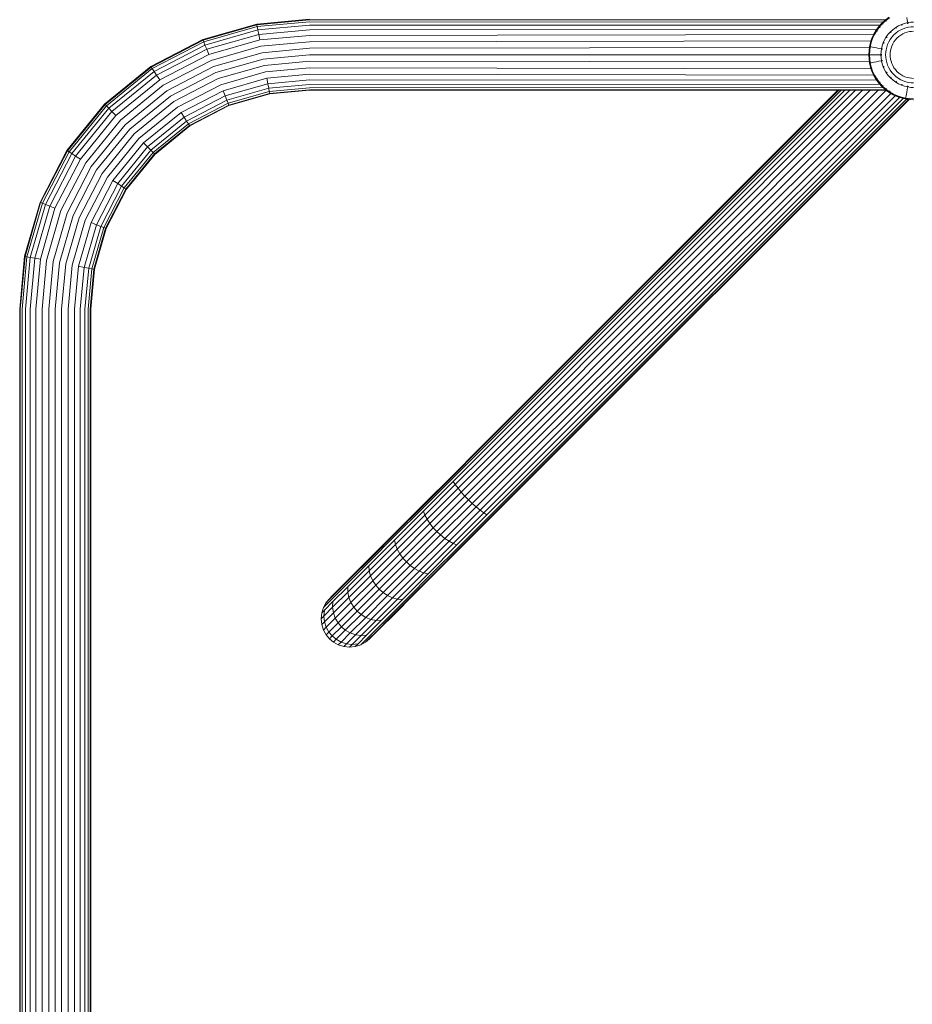
# Model space of a CAD drawing. Units: millimetres. Extents: x 850 to 578302, y -1972 to 596964.
# Drawn here: x 5630 to 6051, y 6807 to 7272 of the extents above; entities that cross this region are included whole.
import ezdxf

# ---------------------------------------------------------------- set-up
doc = ezdxf.new("R2010")
doc.units = ezdxf.units.MM
doc.layers.add('Контур', color=7, linetype='Continuous', lineweight=15)

msp = doc.modelspace()

# ---------------------------------------------------------------- linework, layer by layer
at = {"layer": 'Контур'}
for p, q in [((6039.702, 7272.851), (6037.943, 7271.567)), ((6039.891, 7272.562), (6038.16, 7271.299)), ((6048.258, 7271.517), (6048.037, 7272.711)), ((5741.405, 7269.608), (5715.951, 7262.289)), ((5741.456, 7269.333), (5716.054, 7262.029)), ((5741.619, 7268.451), (5716.384, 7261.196)), ((5741.405, 7269.608), (5766.288, 7271.891)), ((5741.405, 7269.608), (5741.456, 7269.333)), ((5766.288, 7271.611), (5741.456, 7269.333)), ((5741.619, 7268.451), (5741.456, 7269.333)), ((5766.288, 7270.714), (5741.619, 7268.451)), ((5741.902, 7266.923), (5741.619, 7268.451)), ((5766.288, 7269.16), (5741.902, 7266.923)), ((5766.288, 7271.611), (6037.932, 7271.557)), ((5766.288, 7270.714), (6036.847, 7270.593)), ((5766.288, 7269.16), (6035.378, 7269.076)), ((6034.849, 7268.474), (6033.565, 7266.714)), ((6035.118, 7268.256), (6033.854, 7266.525)), ((6036.316, 7270.101), (6034.849, 7268.474)), ((6034.849, 7268.474), (6035.118, 7268.256)), ((6036.56, 7269.856), (6035.118, 7268.256)), ((6035.118, 7268.256), (6035.465, 7267.974)), ((6035.378, 7269.076), (6035.289, 7268.962)), ((6035.378, 7269.076), (6035.303, 7268.977)), ((6035.584, 7269.289), (6035.378, 7269.076)), ((6037.943, 7271.567), (6036.316, 7270.101)), ((6036.316, 7270.101), (6036.56, 7269.856)), ((6038.16, 7271.299), (6036.56, 7269.856)), ((6036.56, 7269.856), (6036.877, 7269.54)), ((6036.847, 7270.593), (6036.742, 7270.484)), ((6036.847, 7270.593), (6036.778, 7270.518)), ((6037.309, 7270.996), (6036.847, 7270.593)), ((6037.943, 7271.567), (6038.16, 7271.299)), ((6038.16, 7271.299), (6038.443, 7270.951)), ((6042.848, 7268.04), (6041.566, 7267.104)), ((6043.014, 7267.787), (6042.815, 7267.625)), ((6044.205, 7268.831), (6042.848, 7268.04)), ((6043.014, 7267.787), (6042.861, 7267.696)), ((6043.014, 7267.787), (6042.894, 7267.699)), ((6043.014, 7267.787), (6043.004, 7267.801)), ((6043.249, 7267.909), (6043.014, 7267.787)), ((6045.612, 7269.472), (6044.205, 7268.831)), ((6045.208, 7266.89), (6046.416, 7267.44)), ((6045.723, 7269.191), (6045.491, 7269.07)), ((6045.723, 7269.191), (6045.559, 7269.135)), ((6045.723, 7269.191), (6045.588, 7269.128)), ((6047.046, 7269.96), (6045.612, 7269.472)), ((6045.723, 7269.191), (6045.717, 7269.206)), ((6045.991, 7269.268), (6045.723, 7269.191)), ((6046.416, 7267.44), (6047.647, 7267.859)), ((6048.484, 7270.298), (6047.046, 7269.96)), ((6047.647, 7267.859), (6048.882, 7268.149)), ((6048.484, 7270.298), (6048.258, 7271.517)), ((6048.539, 7270), (6048.279, 7269.925)), ((6048.539, 7270), (6048.375, 7269.979)), ((6048.539, 7270), (6048.394, 7269.966)), ((6049.905, 7270.493), (6048.484, 7270.298)), ((6048.539, 7270), (6048.536, 7270.017)), ((6048.833, 7270.027), (6048.539, 7270)), ((6048.882, 7268.149), (6050.102, 7268.316)), ((6051.292, 7270.555), (6049.905, 7270.493)), ((6050.102, 7268.316), (6051.292, 7268.37)), ((5741.902, 7266.923), (5716.956, 7259.75)), ((5742.297, 7264.783), (5717.757, 7257.728)), ((5742.297, 7264.783), (5741.902, 7266.923)), ((5766.288, 7266.985), (5742.297, 7264.783)), ((5742.785, 7262.15), (5742.297, 7264.783)), ((5766.288, 7264.306), (5742.785, 7262.15)), ((5766.288, 7266.985), (6033.852, 7267.112)), ((5766.288, 7264.306), (6032.413, 7264.706)), ((6031.6, 7262.921), (6030.93, 7260.952)), ((6031.921, 7262.794), (6031.263, 7260.857)), ((6032.479, 7264.852), (6031.6, 7262.921)), ((6032.786, 7264.694), (6031.921, 7262.794)), ((6033.565, 7266.714), (6032.479, 7264.852)), ((6032.479, 7264.852), (6032.786, 7264.694)), ((6033.854, 7266.525), (6032.786, 7264.694)), ((6033.565, 7266.714), (6033.854, 7266.525)), ((6033.852, 7267.112), (6033.838, 7267.088)), ((6033.852, 7267.112), (6033.843, 7267.095)), ((6033.905, 7267.18), (6033.852, 7267.112)), ((6033.854, 7266.525), (6034.229, 7266.28)), ((6038.377, 7263.568), (6037.585, 7262.212)), ((6039.312, 7264.851), (6038.377, 7263.568)), ((6038.63, 7263.403), (6038.508, 7263.168)), ((6038.63, 7263.403), (6038.527, 7263.261)), ((6038.63, 7263.403), (6038.554, 7263.273)), ((6038.63, 7263.403), (6038.616, 7263.412)), ((6038.792, 7263.602), (6038.63, 7263.403)), ((6040.381, 7266.036), (6039.312, 7264.851)), ((6040.206, 7262.373), (6041.009, 7263.473)), ((6041.566, 7267.104), (6040.381, 7266.036)), ((6040.595, 7265.822), (6040.432, 7265.621)), ((6040.595, 7265.822), (6040.463, 7265.701)), ((6040.595, 7265.822), (6040.495, 7265.711)), ((6040.595, 7265.822), (6040.583, 7265.834)), ((6040.795, 7265.985), (6040.595, 7265.822)), ((6041.009, 7263.473), (6041.926, 7264.49)), ((6041.926, 7264.49), (6042.944, 7265.408)), ((6042.661, 7262.132), (6043.431, 7262.986)), ((6042.944, 7265.408), (6044.044, 7266.211)), ((6043.431, 7262.986), (6044.285, 7263.756)), ((6044.044, 7266.211), (6045.208, 7266.89)), ((6044.285, 7263.756), (6045.208, 7264.43)), ((6045.208, 7264.43), (6046.186, 7265)), ((6046.186, 7265), (6047.2, 7265.461)), ((6047.2, 7265.461), (6048.233, 7265.813)), ((6048.233, 7265.813), (6049.269, 7266.056)), ((6049.269, 7266.056), (6050.293, 7266.197)), ((6050.293, 7266.197), (6051.292, 7266.242)), ((5715.951, 7262.289), (5691.457, 7249.6)), ((5716.054, 7262.029), (5691.61, 7249.366)), ((5692.101, 7248.615), (5716.384, 7261.196)), ((5692.951, 7247.314), (5716.956, 7259.75)), ((5715.951, 7262.289), (5716.054, 7262.029)), ((5716.054, 7262.029), (5716.384, 7261.196)), ((5716.956, 7259.75), (5716.384, 7261.196)), ((5717.757, 7257.728), (5716.956, 7259.75)), ((5742.785, 7262.15), (5718.743, 7255.237)), ((5743.331, 7259.2), (5719.847, 7252.448)), ((5766.288, 7261.306), (5743.331, 7259.2)), ((5766.288, 7258.188), (5743.898, 7256.134)), ((5766.288, 7261.306), (6031.213, 7261.797)), ((5766.288, 7258.188), (6030.412, 7258.535)), ((6030.466, 7258.979), (6030.113, 7255.125)), ((6030.412, 7258.535), (6030.313, 7257.311)), ((6030.4, 7258.256), (6030.384, 7258.186)), ((6030.434, 7258.623), (6030.412, 7258.535)), ((6030.806, 7258.916), (6030.458, 7255.125)), ((6030.93, 7260.952), (6030.466, 7258.979)), ((6030.466, 7258.979), (6030.806, 7258.916)), ((6031.263, 7260.857), (6030.806, 7258.916)), ((6030.806, 7258.916), (6031.246, 7258.834)), ((6031.213, 7261.797), (6031.2, 7261.746)), ((6031.213, 7261.797), (6031.203, 7261.753)), ((6031.239, 7261.859), (6031.213, 7261.797)), ((6031.876, 7258.718), (6031.246, 7258.834)), ((6032.696, 7258.566), (6031.876, 7258.718)), ((6033.706, 7258.379), (6032.696, 7258.566)), ((6034.9, 7258.158), (6033.706, 7258.379)), ((6036.119, 7257.933), (6034.9, 7258.158)), ((6036.457, 7259.371), (6036.119, 7257.933)), ((6036.491, 7258.137), (6036.417, 7257.878)), ((6036.945, 7260.805), (6036.457, 7259.371)), ((6037.585, 7262.212), (6036.945, 7260.805)), ((6037.226, 7260.693), (6037.15, 7260.427)), ((6037.226, 7260.693), (6037.156, 7260.539)), ((6037.226, 7260.693), (6037.177, 7260.551)), ((6037.226, 7260.693), (6037.21, 7260.7)), ((6037.346, 7260.925), (6037.226, 7260.693)), ((6038.268, 7257.535), (6038.558, 7258.769)), ((6038.558, 7258.769), (6038.977, 7260)), ((6038.977, 7260), (6039.527, 7261.208)), ((6039.527, 7261.208), (6040.206, 7262.373)), ((6040.36, 7257.148), (6040.604, 7258.184)), ((6040.604, 7258.184), (6040.955, 7259.217)), ((6040.955, 7259.217), (6041.417, 7260.231)), ((6041.417, 7260.231), (6041.987, 7261.208)), ((6041.987, 7261.208), (6042.661, 7262.132)), ((5694.142, 7245.493), (5717.757, 7257.728)), ((5695.607, 7243.252), (5718.743, 7255.237)), ((5718.743, 7255.237), (5717.757, 7257.728)), ((5743.898, 7256.134), (5720.995, 7249.549)), ((5766.288, 7255.141), (5744.453, 7253.137)), ((5766.288, 7255.141), (6030.114, 7255.141)), ((6030.113, 7255.125), (6030.458, 7255.125)), ((6030.113, 7255.125), (6030.466, 7251.271)), ((6030.458, 7255.125), (6030.906, 7255.125)), ((6030.458, 7255.125), (6030.806, 7251.334)), ((6031.546, 7255.125), (6030.906, 7255.125)), ((6032.38, 7255.125), (6031.546, 7255.125)), ((6033.407, 7255.125), (6032.38, 7255.125)), ((6034.621, 7255.125), (6033.407, 7255.125)), ((6035.861, 7255.125), (6034.621, 7255.125)), ((6035.924, 7256.511), (6035.861, 7255.125)), ((6035.924, 7253.738), (6035.861, 7255.125)), ((6035.924, 7256.511), (6036.119, 7257.933)), ((6035.924, 7253.738), (6036.119, 7252.317)), ((6036.164, 7255.125), (6036.147, 7255.125)), ((6036.164, 7255.125), (6036.19, 7255.409)), ((6036.164, 7255.125), (6036.19, 7254.84)), ((6036.39, 7257.583), (6036.417, 7257.878)), ((6036.417, 7257.878), (6036.4, 7257.881)), ((6038.047, 7255.125), (6038.1, 7256.315)), ((6038.047, 7255.125), (6038.1, 7253.935)), ((6038.1, 7256.315), (6038.268, 7257.535)), ((6038.1, 7253.935), (6038.268, 7252.715)), ((6040.175, 7255.125), (6040.22, 7256.124)), ((6040.175, 7255.125), (6040.22, 7254.126)), ((6040.22, 7256.124), (6040.36, 7257.148)), ((6040.22, 7254.126), (6040.36, 7253.102)), ((5691.457, 7249.6), (5669.591, 7231.837)), ((5691.61, 7249.366), (5669.789, 7231.64)), ((5691.457, 7249.6), (5691.61, 7249.366)), ((5691.61, 7249.366), (5692.101, 7248.615)), ((5697.249, 7240.741), (5719.847, 7252.448)), ((5698.955, 7238.131), (5720.995, 7249.549)), ((5744.453, 7253.137), (5722.117, 7246.715)), ((5745.007, 7250.14), (5723.239, 7243.881)), ((5766.288, 7252.093), (5745.007, 7250.14)), ((5766.288, 7248.975), (5745.575, 7247.075)), ((5766.288, 7252.093), (6030.412, 7251.746)), ((6031.207, 7248.485), (5766.288, 7248.975)), ((6030.335, 7252.705), (6030.412, 7251.746)), ((6030.383, 7252.108), (6030.391, 7252.065)), ((6030.383, 7252.107), (6030.391, 7252.068)), ((6030.383, 7252.107), (6030.391, 7252.066)), ((6030.383, 7252.106), (6030.39, 7252.07)), ((6030.395, 7252.047), (6030.384, 7252.096)), ((6030.412, 7251.746), (6030.429, 7251.678)), ((6030.466, 7251.271), (6030.806, 7251.334)), ((6030.466, 7251.271), (6030.93, 7249.297)), ((6030.806, 7251.334), (6031.247, 7251.415)), ((6030.806, 7251.334), (6031.263, 7249.392)), ((6030.93, 7249.297), (6031.6, 7247.329)), ((6031.876, 7251.532), (6031.247, 7251.415)), ((6031.263, 7249.392), (6031.921, 7247.456)), ((6032.696, 7251.684), (6031.876, 7251.532)), ((6033.706, 7251.871), (6032.696, 7251.684)), ((6034.9, 7252.092), (6033.706, 7251.871)), ((6036.119, 7252.317), (6034.9, 7252.092)), ((6036.119, 7252.317), (6036.457, 7250.879)), ((6036.39, 7252.666), (6036.417, 7252.372)), ((6036.417, 7252.372), (6036.4, 7252.369)), ((6036.491, 7252.112), (6036.417, 7252.372)), ((6036.417, 7252.372), (6036.438, 7252.208)), ((6036.417, 7252.372), (6036.45, 7252.227)), ((6036.457, 7250.879), (6036.945, 7249.445)), ((6036.945, 7249.445), (6037.585, 7248.038)), ((6037.226, 7249.556), (6037.149, 7249.824)), ((6037.226, 7249.556), (6037.21, 7249.55)), ((6037.347, 7249.324), (6037.226, 7249.556)), ((6037.226, 7249.556), (6037.282, 7249.392)), ((6037.226, 7249.556), (6037.288, 7249.421)), ((6038.558, 7251.48), (6038.268, 7252.715)), ((6038.977, 7250.249), (6038.558, 7251.48)), ((6039.527, 7249.042), (6038.977, 7250.249)), ((6040.206, 7247.877), (6039.527, 7249.042)), ((6040.604, 7252.066), (6040.36, 7253.102)), ((6040.955, 7251.033), (6040.604, 7252.066)), ((6041.417, 7250.019), (6040.955, 7251.033)), ((6041.987, 7249.042), (6041.417, 7250.019)), ((6042.661, 7248.118), (6041.987, 7249.042)), ((5670.423, 7231.006), (5692.101, 7248.615)), ((5671.522, 7229.907), (5692.951, 7247.314)), ((5673.06, 7228.368), (5694.142, 7245.493)), ((5692.951, 7247.314), (5692.101, 7248.615)), ((5694.142, 7245.493), (5692.951, 7247.314)), ((5695.607, 7243.252), (5694.142, 7245.493)), ((5700.623, 7235.58), (5722.117, 7246.715)), ((5745.575, 7247.075), (5724.386, 7240.982)), ((5766.288, 7245.975), (5746.12, 7244.124)), ((6032.398, 7245.575), (5766.288, 7245.975)), ((6031.6, 7247.329), (6032.479, 7245.398)), ((6031.921, 7247.456), (6032.786, 7245.556)), ((6032.479, 7245.398), (6032.786, 7245.556)), ((6032.479, 7245.398), (6033.565, 7243.536)), ((6032.786, 7245.556), (6033.854, 7243.725)), ((6037.585, 7248.038), (6038.377, 7246.681)), ((6038.377, 7246.681), (6039.312, 7245.399)), ((6038.63, 7246.847), (6038.508, 7247.082)), ((6038.63, 7246.847), (6038.616, 7246.837)), ((6038.792, 7246.648), (6038.63, 7246.847)), ((6038.63, 7246.847), (6038.72, 7246.694)), ((6038.63, 7246.847), (6038.718, 7246.727)), ((6039.312, 7245.399), (6040.381, 7244.214)), ((6041.009, 7246.777), (6040.206, 7247.877)), ((6040.381, 7244.214), (6041.566, 7243.146)), ((6040.595, 7244.428), (6040.432, 7244.629)), ((6040.595, 7244.428), (6040.583, 7244.416)), ((6040.796, 7244.265), (6040.595, 7244.428)), ((6040.595, 7244.428), (6040.715, 7244.296)), ((6040.595, 7244.428), (6040.706, 7244.328)), ((6041.926, 7245.759), (6041.009, 7246.777)), ((6042.944, 7244.842), (6041.926, 7245.759)), ((6043.431, 7247.264), (6042.661, 7248.118)), ((6044.044, 7244.039), (6042.944, 7244.842)), ((6044.285, 7246.494), (6043.431, 7247.264)), ((6045.208, 7245.82), (6044.285, 7246.494)), ((6046.186, 7245.25), (6045.208, 7245.82)), ((6047.2, 7244.788), (6046.186, 7245.25)), ((6048.233, 7244.437), (6047.2, 7244.788)), ((6049.269, 7244.193), (6048.233, 7244.437)), ((6050.293, 7244.053), (6049.269, 7244.193)), ((5674.954, 7226.474), (5695.607, 7243.252)), ((5677.076, 7224.353), (5697.249, 7240.741)), ((5702.291, 7233.029), (5723.239, 7243.881)), ((5703.997, 7230.419), (5724.386, 7240.982)), ((5746.12, 7244.124), (5725.491, 7238.193)), ((5746.608, 7241.491), (5726.477, 7235.703)), ((5746.608, 7241.491), (5746.12, 7244.124)), ((5766.288, 7243.297), (5746.608, 7241.491)), ((5747.004, 7239.352), (5746.608, 7241.491)), ((5766.288, 7241.121), (5747.004, 7239.352)), ((5766.288, 7239.567), (5747.287, 7237.823)), ((6033.832, 7243.17), (5766.288, 7243.297)), ((6035.364, 7241.206), (5766.288, 7241.121)), ((6036.827, 7239.688), (5766.288, 7239.567)), ((6033.565, 7243.536), (6033.854, 7243.725)), ((6033.565, 7243.536), (6034.849, 7241.776)), ((6033.854, 7243.725), (6034.229, 7243.97)), ((6033.854, 7243.725), (6035.118, 7241.994)), ((6034.849, 7241.776), (6035.118, 7241.994)), ((6034.849, 7241.776), (6036.316, 7240.149)), ((6035.118, 7241.994), (6035.465, 7242.276)), ((6035.118, 7241.994), (6036.56, 7240.393)), ((6036.316, 7240.149), (6036.56, 7240.393)), ((6036.316, 7240.149), (6037.943, 7238.683)), ((6036.56, 7240.393), (6036.877, 7240.71)), ((6036.56, 7240.393), (6038.16, 7238.951)), ((6041.566, 7243.146), (6042.848, 7242.21)), ((6043.014, 7242.463), (6042.814, 7242.625)), ((6042.848, 7242.21), (6044.205, 7241.418)), ((6043.014, 7242.463), (6043.004, 7242.449)), ((6043.249, 7242.341), (6043.014, 7242.463)), ((6043.014, 7242.463), (6043.156, 7242.36)), ((6043.014, 7242.463), (6043.143, 7242.388)), ((6045.208, 7243.36), (6044.044, 7244.039)), ((6044.205, 7241.418), (6045.612, 7240.778)), ((6046.416, 7242.81), (6045.208, 7243.36)), ((6045.723, 7241.059), (6045.492, 7241.179)), ((6045.612, 7240.778), (6047.046, 7240.29)), ((6045.723, 7241.059), (6045.717, 7241.043)), ((6045.99, 7240.983), (6045.723, 7241.059)), ((6045.723, 7241.059), (6045.877, 7240.989)), ((6045.723, 7241.059), (6045.866, 7241.01)), ((6047.647, 7242.391), (6046.416, 7242.81)), ((6047.046, 7240.29), (6048.484, 7239.952)), ((6048.882, 7242.101), (6047.647, 7242.391)), ((6048.484, 7239.952), (6048.258, 7238.733)), ((6048.539, 7240.25), (6048.279, 7240.324)), ((6048.484, 7239.952), (6049.905, 7239.757)), ((6048.539, 7240.25), (6048.536, 7240.233)), ((6048.833, 7240.223), (6048.539, 7240.25)), ((6050.102, 7241.934), (6048.882, 7242.101)), ((6049.905, 7239.757), (6051.292, 7239.695)), ((6051.292, 7241.88), (6050.102, 7241.934)), ((6051.292, 7244.008), (6050.293, 7244.053)), ((5679.28, 7222.149), (5698.955, 7238.131)), ((5681.435, 7219.993), (5700.623, 7235.58)), ((5705.639, 7227.908), (5725.491, 7238.193)), ((5707.104, 7225.667), (5726.477, 7235.703)), ((5726.477, 7235.703), (5725.491, 7238.193)), ((5727.277, 7233.68), (5726.477, 7235.703)), ((5747.004, 7239.352), (5727.277, 7233.68)), ((5747.287, 7237.823), (5727.85, 7232.235)), ((5728.179, 7231.401), (5747.45, 7236.942)), ((5728.282, 7231.141), (5747.501, 7236.667)), ((5747.287, 7237.823), (5747.004, 7239.352)), ((5747.45, 7236.942), (5747.287, 7237.823)), ((5766.288, 7238.67), (5747.45, 7236.942)), ((5747.501, 7236.667), (5747.45, 7236.942)), ((5747.501, 7236.667), (5766.288, 7238.391)), ((6037.896, 7238.725), (5766.288, 7238.67)), ((5766.288, 7238.391), (6038.343, 7238.391)), ((5846.365, 7069.168), (6015.588, 7238.391)), ((6015.588, 7238.391), (5846.365, 7069.168)), ((5846.365, 7069.169), (6015.587, 7238.391)), ((6015.587, 7238.391), (5846.365, 7069.169)), ((5846.365, 7069.169), (6015.587, 7238.391)), ((6015.587, 7238.391), (5846.365, 7069.169)), ((5846.523, 7069.01), (6015.966, 7238.391)), ((5847.03, 7068.503), (6017.065, 7238.391)), ((5847.91, 7067.624), (6018.804, 7238.391)), ((5849.14, 7066.393), (6021.106, 7238.391)), ((5850.655, 7064.878), (6023.91, 7238.391)), ((5852.353, 7063.181), (6027.153, 7238.391)), ((6030.744, 7238.391), (5854.116, 7061.417)), ((6034.538, 7238.391), (5855.84, 7059.693)), ((6038.326, 7238.377), (5857.564, 7057.969)), ((6040.468, 7236.921), (5859.328, 7056.205)), ((6042.602, 7235.814), (5861.025, 7054.508)), ((6044.614, 7235.032), (5862.54, 7052.993)), ((6037.943, 7238.683), (6038.16, 7238.951)), ((6037.943, 7238.683), (6039.702, 7237.398)), ((6038.16, 7238.951), (6038.443, 7239.298)), ((6038.16, 7238.951), (6039.892, 7237.687)), ((6038.326, 7238.377), (6038.31, 7238.391)), ((6038.852, 7238.019), (6038.326, 7238.377)), ((6039.702, 7237.398), (6039.892, 7237.687)), ((6039.702, 7237.398), (6041.564, 7236.312)), ((6039.892, 7237.687), (6040.137, 7238.062)), ((6039.892, 7237.687), (6041.723, 7236.619)), ((6040.468, 7236.921), (6040.151, 7237.137)), ((6040.468, 7236.921), (6040.212, 7237.101)), ((6040.938, 7236.677), (6040.468, 7236.921)), ((6041.564, 7236.312), (6041.723, 7236.619)), ((6041.564, 7236.312), (6043.496, 7235.433)), ((6041.723, 7236.619), (6043.623, 7235.754)), ((6042.602, 7235.814), (6042.199, 7236.023)), ((6042.602, 7235.814), (6042.343, 7235.958)), ((6042.988, 7235.664), (6042.602, 7235.814)), ((6043.496, 7235.433), (6045.464, 7234.764)), ((6043.623, 7235.754), (6045.559, 7235.096)), ((6044.614, 7235.032), (6044.193, 7235.196)), ((6044.399, 7235.126), (6044.614, 7235.032)), ((6044.97, 7234.932), (6044.614, 7235.032)), ((6045.559, 7235.096), (6047.501, 7234.639)), ((6047.501, 7234.639), (6047.582, 7235.08)), ((6047.699, 7235.709), (6047.582, 7235.08)), ((6047.851, 7236.529), (6047.699, 7235.709)), ((6048.038, 7237.539), (6047.851, 7236.529)), ((6048.258, 7238.733), (6048.038, 7237.539)), ((5669.591, 7231.837), (5651.829, 7209.971)), ((5669.789, 7231.64), (5652.063, 7209.818)), ((5652.813, 7209.328), (5670.423, 7231.006)), ((5669.591, 7231.837), (5669.789, 7231.64)), ((5669.789, 7231.64), (5670.423, 7231.006)), ((5671.522, 7229.907), (5670.423, 7231.006)), ((5683.591, 7217.838), (5702.291, 7233.029)), ((5685.795, 7215.634), (5703.997, 7230.419)), ((5708.295, 7223.846), (5727.277, 7233.68)), ((5709.145, 7222.545), (5727.85, 7232.235)), ((5728.179, 7231.401), (5709.636, 7221.794)), ((5728.282, 7231.141), (5709.789, 7221.56)), ((5727.85, 7232.235), (5727.277, 7233.68)), ((5728.179, 7231.401), (5727.85, 7232.235)), ((5728.282, 7231.141), (5728.179, 7231.401)), ((6046.4, 7234.527), (5863.771, 7051.762)), ((6047.847, 7234.238), (5864.65, 7050.883)), ((6048.817, 7234.103), (5865.157, 7050.376)), ((6049.163, 7234.065), (5865.316, 7050.218)), ((6045.464, 7234.764), (6047.438, 7234.3)), ((6046.4, 7234.527), (6046.054, 7234.625)), ((6046.241, 7234.581), (6046.4, 7234.527)), ((6046.864, 7234.435), (6046.4, 7234.527)), ((6047.438, 7234.3), (6047.501, 7234.639)), ((6047.438, 7234.3), (6051.292, 7233.946)), ((6047.501, 7234.639), (6051.292, 7234.291)), ((6047.847, 7234.238), (6047.628, 7234.282)), ((6047.711, 7234.275), (6047.847, 7234.238)), ((6048.817, 7234.103), (6047.847, 7234.238)), ((6048.239, 7234.226), (6048.817, 7234.103)), ((6048.321, 7234.219), (6049.163, 7234.065)), ((6048.324, 7234.218), (6049.163, 7234.066)), ((6048.324, 7234.218), (6049.163, 7234.066)), ((6048.327, 7234.218), (6049.163, 7234.066)), ((6048.328, 7234.218), (6049.163, 7234.066)), ((6048.33, 7234.218), (6049.163, 7234.066)), ((6048.817, 7234.103), (6049.163, 7234.065)), ((6049.163, 7234.066), (6049.16, 7234.067)), ((6049.163, 7234.066), (6049.16, 7234.066)), ((6049.163, 7234.066), (6049.16, 7234.066)), ((6049.162, 7234.066), (6049.163, 7234.066)), ((6049.162, 7234.066), (6049.163, 7234.066)), ((6049.163, 7234.066), (6049.163, 7234.066)), ((6049.163, 7234.066), (6049.163, 7234.066)), ((6049.163, 7234.066), (6049.163, 7234.066)), ((6049.163, 7234.066), (6049.163, 7234.066)), ((6049.163, 7234.066), (6049.163, 7234.066)), ((5654.114, 7208.477), (5671.522, 7229.907)), ((5655.935, 7207.287), (5673.06, 7228.368)), ((5658.177, 7205.821), (5674.954, 7226.474)), ((5673.06, 7228.368), (5671.522, 7229.907)), ((5674.954, 7226.474), (5673.06, 7228.368)), ((5687.917, 7213.512), (5705.639, 7227.908)), ((5689.81, 7211.618), (5707.104, 7225.667)), ((5707.104, 7225.667), (5705.639, 7227.908)), ((5708.295, 7223.846), (5707.104, 7225.667)), ((5660.688, 7204.18), (5677.076, 7224.353)), ((5663.298, 7202.474), (5679.28, 7222.149)), ((5691.349, 7210.08), (5708.295, 7223.846)), ((5692.448, 7208.981), (5709.145, 7222.545)), ((5693.082, 7208.347), (5709.636, 7221.794)), ((5693.279, 7208.149), (5709.789, 7221.56)), ((5709.145, 7222.545), (5708.295, 7223.846)), ((5709.636, 7221.794), (5709.145, 7222.545)), ((5709.789, 7221.56), (5709.636, 7221.794)), ((5665.849, 7200.806), (5681.435, 7219.993)), ((5668.4, 7199.138), (5683.591, 7217.838)), ((5671.009, 7197.432), (5685.795, 7215.634)), ((5673.52, 7195.79), (5687.917, 7213.512)), ((5689.81, 7211.618), (5687.917, 7213.512)), ((5651.829, 7209.971), (5639.14, 7185.477)), ((5652.063, 7209.818), (5639.4, 7185.374)), ((5640.233, 7185.044), (5652.813, 7209.328)), ((5641.678, 7184.472), (5654.114, 7208.477)), ((5643.701, 7183.672), (5655.935, 7207.287)), ((5651.829, 7209.971), (5652.063, 7209.818)), ((5652.063, 7209.818), (5652.813, 7209.328)), ((5654.114, 7208.477), (5652.813, 7209.328)), ((5655.935, 7207.287), (5654.114, 7208.477)), ((5658.177, 7205.821), (5655.935, 7207.287)), ((5675.762, 7194.324), (5689.81, 7211.618)), ((5677.583, 7193.134), (5691.349, 7210.08)), ((5678.884, 7192.283), (5692.448, 7208.981)), ((5679.634, 7191.793), (5693.082, 7208.347)), ((5679.868, 7191.64), (5693.279, 7208.149)), ((5691.349, 7210.08), (5689.81, 7211.618)), ((5692.448, 7208.981), (5691.349, 7210.08)), ((5693.082, 7208.347), (5692.448, 7208.981)), ((5693.279, 7208.149), (5693.082, 7208.347)), ((5646.191, 7182.686), (5658.177, 7205.821)), ((5648.981, 7181.581), (5660.688, 7204.18)), ((5651.88, 7180.434), (5663.298, 7202.474)), ((5654.714, 7179.312), (5665.849, 7200.806)), ((5657.548, 7178.19), (5668.4, 7199.138)), ((5660.446, 7177.042), (5671.009, 7197.432)), ((5663.236, 7175.938), (5673.52, 7195.79)), ((5665.726, 7174.952), (5675.762, 7194.324)), ((5667.749, 7174.151), (5677.583, 7193.134)), ((5675.762, 7194.324), (5673.52, 7195.79)), ((5677.583, 7193.134), (5675.762, 7194.324)), ((5678.884, 7192.283), (5677.583, 7193.134)), ((5669.194, 7173.579), (5678.884, 7192.283)), ((5670.028, 7173.249), (5679.634, 7191.793)), ((5670.288, 7173.146), (5679.868, 7191.64)), ((5679.634, 7191.793), (5678.884, 7192.283)), ((5679.868, 7191.64), (5679.634, 7191.793)), ((5639.14, 7185.477), (5631.821, 7160.024)), ((5639.4, 7185.374), (5632.096, 7159.973)), ((5632.978, 7159.81), (5640.233, 7185.044)), ((5634.506, 7159.527), (5641.678, 7184.472)), ((5639.14, 7185.477), (5639.4, 7185.374)), ((5639.4, 7185.374), (5640.233, 7185.044)), ((5641.678, 7184.472), (5640.233, 7185.044)), ((5643.701, 7183.672), (5641.678, 7184.472)), ((5636.645, 7159.131), (5643.701, 7183.672)), ((5639.279, 7158.644), (5646.191, 7182.686)), ((5642.229, 7158.098), (5648.981, 7181.581)), ((5646.191, 7182.686), (5643.701, 7183.672)), ((5645.295, 7157.531), (5651.88, 7180.434)), ((5648.292, 7156.976), (5654.714, 7179.312)), ((5651.289, 7156.421), (5657.548, 7178.19)), ((5654.354, 7155.854), (5660.446, 7177.042)), ((5657.304, 7155.308), (5663.236, 7175.938)), ((5659.938, 7154.821), (5665.726, 7174.952)), ((5665.726, 7174.952), (5663.236, 7175.938)), ((5667.749, 7174.151), (5665.726, 7174.952)), ((5662.077, 7154.425), (5667.749, 7174.151)), ((5663.606, 7154.142), (5669.194, 7173.579)), ((5664.487, 7153.979), (5670.028, 7173.249)), ((5664.762, 7153.928), (5670.288, 7173.146)), ((5669.194, 7173.579), (5667.749, 7174.151)), ((5670.028, 7173.249), (5669.194, 7173.579)), ((5670.288, 7173.146), (5670.028, 7173.249)), ((5631.821, 7160.024), (5629.538, 7135.14)), ((5629.818, 7135.14), (5632.096, 7159.973)), ((5630.714, 7135.14), (5632.978, 7159.81)), ((5631.821, 7160.024), (5632.096, 7159.973)), ((5632.096, 7159.973), (5632.978, 7159.81)), ((5632.269, 7135.14), (5634.506, 7159.527)), ((5632.978, 7159.81), (5634.506, 7159.527)), ((5634.444, 7135.14), (5636.645, 7159.131)), ((5634.506, 7159.527), (5636.645, 7159.131)), ((5636.645, 7159.131), (5639.279, 7158.644)), ((5637.123, 7135.14), (5639.279, 7158.644)), ((5640.123, 7135.14), (5642.229, 7158.098)), ((5643.24, 7135.14), (5645.295, 7157.531)), ((5646.288, 7135.14), (5648.292, 7156.976)), ((5649.336, 7135.14), (5651.289, 7156.421)), ((5652.454, 7135.14), (5654.354, 7155.854)), ((5655.454, 7135.14), (5657.304, 7155.308)), ((5657.304, 7155.308), (5659.938, 7154.821)), ((5658.132, 7135.14), (5659.938, 7154.821)), ((5659.938, 7154.821), (5662.077, 7154.425)), ((5660.308, 7135.14), (5662.077, 7154.425)), ((5661.862, 7135.14), (5663.606, 7154.142)), ((5662.077, 7154.425), (5663.606, 7154.142)), ((5662.759, 7135.14), (5664.487, 7153.979)), ((5663.038, 7135.14), (5664.762, 7153.928)), ((5663.606, 7154.142), (5664.487, 7153.979)), ((5664.762, 7153.928), (5664.487, 7153.979)), ((5629.538, 7135.14), (5629.539, 6733.66)), ((5629.818, 7135.14), (5629.818, 6733.38)), ((5630.714, 7135.14), (5630.715, 6732.484)), ((5632.269, 7135.14), (5632.269, 6730.929)), ((5634.444, 7135.14), (5634.445, 6728.754)), ((5637.123, 7135.14), (5637.123, 6726.075)), ((5640.123, 7135.14), (5640.123, 6723.075)), ((5643.24, 7135.14), (5643.241, 6723.809)), ((5646.288, 7135.14), (5646.289, 6724.119)), ((5649.336, 7135.14), (5649.337, 6723.835)), ((5652.454, 7135.14), (5652.454, 6722.897)), ((5655.454, 7135.14), (5655.454, 6721.254)), ((5658.132, 7135.14), (5658.133, 6717.841)), ((5660.308, 7135.14), (5660.308, 6709.551)), ((5661.862, 7135.14), (5661.863, 6709.141)), ((5662.759, 7135.14), (5662.759, 6709.141)), ((5663.039, 6709.141), (5663.038, 7135.14)), ((5846.523, 7069.01), (5833.343, 7055.83)), ((5846.365, 7069.169), (5833.498, 7056.302)), ((5846.365, 7069.169), (5833.498, 7056.302)), ((5846.365, 7069.169), (5833.498, 7056.302)), ((5846.365, 7069.169), (5833.498, 7056.302)), ((5846.365, 7069.168), (5833.498, 7056.302)), ((5846.365, 7069.168), (5833.498, 7056.302)), ((5847.03, 7068.503), (5833.529, 7055.002)), ((5847.91, 7067.624), (5834.099, 7053.814)), ((5849.14, 7066.393), (5835.054, 7052.307)), ((5850.655, 7064.878), (5836.346, 7050.568)), ((5852.353, 7063.181), (5837.883, 7048.711)), ((5854.116, 7061.417), (5839.554, 7046.855)), ((5855.84, 7059.693), (5841.249, 7045.102)), ((5833.529, 7055.002), (5819.718, 7041.191)), ((5833.343, 7055.83), (5819.86, 7042.347)), ((5834.099, 7053.814), (5819.973, 7039.687)), ((5833.498, 7056.302), (5820.337, 7043.14)), ((5833.498, 7056.302), (5820.337, 7043.14)), ((5833.498, 7056.302), (5820.337, 7043.14)), ((5833.498, 7056.302), (5820.337, 7043.141)), ((5833.498, 7056.302), (5820.337, 7043.141)), ((5833.498, 7056.302), (5820.337, 7043.141)), ((5834.099, 7053.814), (5835.054, 7052.307)), ((5857.564, 7057.969), (5843.002, 7043.407)), ((5859.328, 7056.205), (5844.858, 7041.735)), ((5861.025, 7054.508), (5846.715, 7040.198)), ((5835.054, 7052.307), (5820.646, 7037.899)), ((5836.346, 7050.568), (5821.708, 7035.931)), ((5835.054, 7052.307), (5836.346, 7050.568)), ((5836.346, 7050.568), (5837.883, 7048.711)), ((5862.54, 7052.993), (5848.454, 7038.907)), ((5863.771, 7051.762), (5849.961, 7037.952)), ((5864.65, 7050.883), (5851.149, 7037.382)), ((5865.157, 7050.376), (5851.977, 7037.196)), ((5865.316, 7050.218), (5852.449, 7037.351)), ((5837.883, 7048.711), (5823.081, 7033.91)), ((5839.554, 7046.855), (5824.658, 7031.959)), ((5841.249, 7045.102), (5826.324, 7030.177)), ((5837.883, 7048.711), (5839.554, 7046.855)), ((5841.249, 7045.102), (5839.554, 7046.855)), ((5841.249, 7045.102), (5843.002, 7043.407)), ((5806.428, 7027.901), (5819.718, 7041.191)), ((5806.886, 7029.373), (5819.86, 7042.347)), ((5807.671, 7030.475), (5820.337, 7043.141)), ((5807.671, 7030.475), (5820.337, 7043.14)), ((5807.671, 7030.475), (5820.337, 7043.14)), ((5820.337, 7043.141), (5807.672, 7030.475)), ((5820.337, 7043.141), (5807.672, 7030.476)), ((5820.337, 7043.14), (5807.672, 7030.475)), ((5843.002, 7043.407), (5828.107, 7028.511)), ((5844.858, 7041.735), (5830.057, 7026.934)), ((5846.715, 7040.198), (5832.078, 7025.561)), ((5844.858, 7041.735), (5843.002, 7043.407)), ((5846.715, 7040.198), (5844.858, 7041.735)), ((5848.454, 7038.907), (5846.715, 7040.198)), ((5806.379, 7026.093), (5819.973, 7039.687)), ((5806.78, 7024.033), (5820.646, 7037.899)), ((5807.622, 7021.845), (5821.708, 7035.931)), ((5820.646, 7037.899), (5819.973, 7039.687)), ((5821.708, 7035.931), (5820.646, 7037.899)), ((5823.081, 7033.91), (5821.708, 7035.931)), ((5848.454, 7038.907), (5834.046, 7024.499)), ((5849.961, 7037.952), (5835.834, 7023.826)), ((5851.149, 7037.382), (5837.338, 7023.571)), ((5851.977, 7037.196), (5838.494, 7023.713)), ((5852.449, 7037.351), (5839.287, 7024.19)), ((5849.961, 7037.952), (5848.454, 7038.907)), ((5807.672, 7030.476), (5796.365, 7019.169)), ((5796.365, 7019.168), (5807.671, 7030.475)), ((5807.672, 7030.475), (5796.365, 7019.168)), ((5796.365, 7019.169), (5807.671, 7030.475)), ((5807.672, 7030.475), (5796.365, 7019.169)), ((5796.365, 7019.169), (5807.671, 7030.475)), ((5808.838, 7019.666), (5823.081, 7033.91)), ((5824.658, 7031.959), (5810.324, 7017.625)), ((5824.658, 7031.959), (5823.081, 7033.91)), ((5826.324, 7030.177), (5824.658, 7031.959)), ((5794.243, 7013.958), (5806.379, 7026.093)), ((5794.564, 7016.037), (5806.428, 7027.901)), ((5795.304, 7017.791), (5806.886, 7029.373)), ((5806.78, 7024.033), (5806.379, 7026.093)), ((5826.324, 7030.177), (5811.962, 7015.815)), ((5828.107, 7028.511), (5813.773, 7014.177)), ((5815.814, 7012.691), (5830.057, 7026.934)), ((5826.324, 7030.177), (5828.107, 7028.511)), ((5828.107, 7028.511), (5830.057, 7026.934)), ((5832.078, 7025.561), (5830.057, 7026.934)), ((5794.403, 7011.656), (5806.78, 7024.033)), ((5795.047, 7009.27), (5807.622, 7021.845)), ((5807.622, 7021.845), (5806.78, 7024.033)), ((5808.838, 7019.666), (5807.622, 7021.845)), ((5817.992, 7011.475), (5832.078, 7025.561)), ((5820.18, 7010.633), (5834.046, 7024.499)), ((5822.24, 7010.232), (5835.834, 7023.826)), ((5824.048, 7010.281), (5837.338, 7023.571)), ((5825.52, 7010.739), (5838.494, 7023.713)), ((5826.622, 7011.524), (5839.287, 7024.19)), ((5834.046, 7024.499), (5832.078, 7025.561)), ((5835.834, 7023.826), (5834.046, 7024.499)), ((5785.896, 7008.382), (5795.304, 7017.791)), ((5787.18, 7009.984), (5796.365, 7019.169)), ((5787.18, 7009.984), (5796.365, 7019.169)), ((5787.18, 7009.984), (5796.365, 7019.168)), ((5796.365, 7019.169), (5787.181, 7009.984)), ((5796.365, 7019.169), (5787.181, 7009.985)), ((5796.365, 7019.168), (5787.181, 7009.984)), ((5796.123, 7006.951), (5808.838, 7019.666)), ((5810.324, 7017.625), (5797.528, 7004.829)), ((5810.324, 7017.625), (5808.838, 7019.666)), ((5811.962, 7015.815), (5810.324, 7017.625)), ((5784.385, 7004.1), (5794.243, 7013.958)), ((5784.927, 7006.399), (5794.564, 7016.037)), ((5794.403, 7011.656), (5794.243, 7013.958)), ((5811.962, 7015.815), (5799.14, 7002.993)), ((5813.773, 7014.177), (5800.976, 7001.381)), ((5803.098, 6999.976), (5815.814, 7012.691)), ((5811.962, 7015.815), (5813.773, 7014.177)), ((5813.773, 7014.177), (5815.814, 7012.691)), ((5817.992, 7011.475), (5815.814, 7012.691)), ((5779.174, 7001.661), (5785.896, 7008.382)), ((5787.181, 7009.985), (5780.619, 7003.423)), ((5780.619, 7003.422), (5787.18, 7009.984)), ((5787.181, 7009.984), (5780.619, 7003.423)), ((5780.619, 7003.423), (5787.18, 7009.984)), ((5787.181, 7009.984), (5780.619, 7003.423)), ((5780.619, 7003.423), (5787.18, 7009.984)), ((5784.348, 7001.601), (5794.403, 7011.656)), ((5784.833, 6999.056), (5795.047, 7009.27)), ((5795.047, 7009.27), (5794.403, 7011.656)), ((5796.123, 7006.951), (5795.047, 7009.27)), ((5805.417, 6998.9), (5817.992, 7011.475)), ((5807.803, 6998.255), (5820.18, 7010.633)), ((5810.105, 6998.096), (5822.24, 7010.232)), ((5812.184, 6998.417), (5824.048, 7010.281)), ((5813.938, 6999.157), (5825.52, 7010.739)), ((5815.315, 7000.218), (5826.622, 7011.524)), ((5820.18, 7010.633), (5817.992, 7011.475)), ((5822.24, 7010.232), (5820.18, 7010.633)), ((5776.835, 6999.638), (5780.619, 7003.423)), ((5776.835, 6999.638), (5780.619, 7003.423)), ((5776.835, 6999.639), (5780.619, 7003.423)), ((5776.835, 6999.639), (5780.619, 7003.423)), ((5776.835, 6999.639), (5780.619, 7003.423)), ((5776.835, 6999.638), (5780.619, 7003.422)), ((5777.343, 6997.057), (5784.385, 7004.1)), ((5778.041, 6999.514), (5784.927, 7006.399)), ((5784.348, 7001.601), (5784.385, 7004.1)), ((5785.794, 6996.622), (5796.123, 7006.951)), ((5797.528, 7004.829), (5787.133, 6994.434)), ((5799.14, 7002.993), (5788.725, 6992.578)), ((5797.528, 7004.829), (5796.123, 7006.951)), ((5799.14, 7002.993), (5797.528, 7004.829)), ((5799.14, 7002.993), (5800.976, 7001.381)), ((5774.071, 6995.543), (5778.041, 6999.514)), ((5775.654, 6998.458), (5774.088, 6996.575)), ((5775.654, 6998.458), (5774.088, 6996.576)), ((5775.654, 6998.458), (5774.088, 6996.576)), ((5775.298, 6997.785), (5779.174, 7001.661)), ((5775.654, 6998.458), (5776.835, 6999.639)), ((5775.654, 6998.458), (5776.835, 6999.639)), ((5775.654, 6998.458), (5776.835, 6999.639)), ((5775.654, 6998.458), (5776.835, 6999.638)), ((5775.654, 6998.458), (5776.835, 6999.638)), ((5775.654, 6998.458), (5776.835, 6999.638)), ((5777.165, 6994.418), (5784.348, 7001.601)), ((5777.535, 6991.758), (5784.833, 6999.056)), ((5784.833, 6999.056), (5784.348, 7001.601)), ((5785.794, 6996.622), (5784.833, 6999.056)), ((5800.976, 7001.381), (5790.582, 6990.986)), ((5792.77, 6989.647), (5803.098, 6999.976)), ((5795.203, 6988.686), (5805.417, 6998.9)), ((5797.748, 6988.201), (5807.803, 6998.255)), ((5800.247, 6988.238), (5810.105, 6998.096)), ((5800.976, 7001.381), (5803.098, 6999.976)), ((5802.546, 6988.779), (5812.184, 6998.417)), ((5805.417, 6998.9), (5803.098, 6999.976)), ((5804.53, 6989.748), (5813.938, 6999.157)), ((5807.803, 6998.255), (5805.417, 6998.9)), ((5806.131, 6991.033), (5815.315, 7000.218)), ((5810.105, 6998.096), (5807.803, 6998.255)), ((5772.014, 6991.728), (5772.832, 6994.305)), ((5772.014, 6991.729), (5772.832, 6994.305)), ((5772.014, 6991.729), (5772.832, 6994.305)), ((5772.832, 6994.305), (5774.088, 6996.576)), ((5772.832, 6994.305), (5774.088, 6996.576)), ((5772.832, 6994.305), (5774.088, 6996.575)), ((5772.832, 6994.305), (5774.071, 6995.543)), ((5772.832, 6994.305), (5772.832, 6994.306)), ((5772.832, 6994.305), (5772.832, 6994.305)), ((5772.832, 6994.305), (5772.832, 6994.305)), ((5772.832, 6994.305), (5772.832, 6994.305)), ((5772.832, 6994.305), (5772.832, 6994.305)), ((5772.832, 6994.305), (5772.832, 6994.305)), ((5772.832, 6994.305), (5772.832, 6994.305)), ((5772.832, 6994.305), (5772.832, 6994.305)), ((5773.022, 6990.275), (5777.165, 6994.418)), ((5773.281, 6992.995), (5777.343, 6997.057)), ((5774.088, 6996.575), (5775.298, 6997.785)), ((5774.088, 6996.576), (5774.09, 6996.578)), ((5774.088, 6996.576), (5774.09, 6996.577)), ((5777.165, 6994.418), (5777.343, 6997.057)), ((5777.535, 6991.758), (5777.165, 6994.418)), ((5778.415, 6989.244), (5785.794, 6996.622)), ((5779.707, 6987.008), (5787.133, 6994.434)), ((5787.133, 6994.434), (5785.794, 6996.622)), ((5788.725, 6992.578), (5787.133, 6994.434)), ((5771.73, 6988.983), (5772.014, 6991.729)), ((5771.73, 6988.983), (5772.014, 6991.729)), ((5771.73, 6988.982), (5772.014, 6991.728)), ((5771.73, 6988.982), (5773.022, 6990.275)), ((5771.73, 6988.983), (5771.73, 6988.983)), ((5771.73, 6988.983), (5771.73, 6988.983)), ((5771.73, 6988.983), (5771.73, 6988.983)), ((5771.73, 6988.983), (5771.73, 6988.983)), ((5772.014, 6986.237), (5771.73, 6988.982)), ((5772.014, 6991.728), (5773.281, 6992.995)), ((5772.014, 6991.729), (5772.014, 6991.729)), ((5772.014, 6991.729), (5772.014, 6991.729)), ((5773.022, 6990.275), (5773.281, 6992.995)), ((5773.327, 6987.55), (5773.022, 6990.275)), ((5773.327, 6987.55), (5777.535, 6991.758)), ((5774.159, 6984.988), (5778.415, 6989.244)), ((5778.415, 6989.244), (5777.535, 6991.758)), ((5779.707, 6987.008), (5778.415, 6989.244)), ((5788.725, 6992.578), (5781.284, 6985.137)), ((5790.582, 6990.986), (5783.156, 6983.56)), ((5785.391, 6982.268), (5792.77, 6989.647)), ((5787.905, 6981.388), (5795.203, 6988.686)), ((5788.725, 6992.578), (5790.582, 6990.986)), ((5790.582, 6990.986), (5792.77, 6989.647)), ((5795.203, 6988.686), (5792.77, 6989.647)), ((5797.748, 6988.201), (5795.203, 6988.686)), ((5795.661, 6981.894), (5802.546, 6988.779)), ((5797.808, 6983.027), (5804.53, 6989.748)), ((5799.57, 6984.472), (5806.131, 6991.033)), ((5772.014, 6986.237), (5773.327, 6987.55)), ((5772.832, 6983.66), (5772.014, 6986.237)), ((5772.832, 6983.66), (5774.159, 6984.988)), ((5774.159, 6984.988), (5773.327, 6987.55)), ((5775.424, 6982.726), (5774.159, 6984.988)), ((5779.707, 6987.008), (5775.424, 6982.726)), ((5781.284, 6985.137), (5776.993, 6980.846)), ((5781.284, 6985.137), (5779.707, 6987.008)), ((5781.284, 6985.137), (5783.156, 6983.56)), ((5790.565, 6981.018), (5797.748, 6988.201)), ((5793.204, 6981.196), (5800.247, 6988.238)), ((5795.785, 6980.688), (5799.57, 6984.472)), ((5800.247, 6988.238), (5797.748, 6988.201)), ((5774.088, 6981.39), (5772.832, 6983.66)), ((5774.088, 6981.39), (5775.424, 6982.726)), ((5775.654, 6979.507), (5774.088, 6981.39)), ((5776.993, 6980.846), (5775.424, 6982.726)), ((5775.654, 6979.507), (5776.993, 6980.846)), ((5777.537, 6977.941), (5775.654, 6979.507)), ((5776.993, 6980.846), (5778.873, 6979.277)), ((5783.156, 6983.56), (5778.873, 6979.277)), ((5781.135, 6978.012), (5785.391, 6982.268)), ((5783.156, 6983.56), (5785.391, 6982.268)), ((5783.697, 6977.18), (5787.905, 6981.388)), ((5787.905, 6981.388), (5785.391, 6982.268)), ((5786.422, 6976.875), (5790.565, 6981.018)), ((5790.565, 6981.018), (5787.905, 6981.388)), ((5789.142, 6977.134), (5793.204, 6981.196)), ((5793.204, 6981.196), (5790.565, 6981.018)), ((5791.69, 6977.923), (5795.661, 6981.894)), ((5794.605, 6979.507), (5792.722, 6977.941)), ((5793.932, 6979.151), (5797.808, 6983.027)), ((5794.605, 6979.507), (5795.785, 6980.688)), ((5777.537, 6977.941), (5778.873, 6979.277)), ((5779.807, 6976.685), (5777.537, 6977.941)), ((5778.873, 6979.277), (5781.135, 6978.012)), ((5779.807, 6976.685), (5781.135, 6978.012)), ((5782.384, 6975.867), (5779.807, 6976.685)), ((5781.135, 6978.012), (5783.697, 6977.18)), ((5782.384, 6975.867), (5783.697, 6977.18)), ((5785.13, 6975.582), (5782.384, 6975.867)), ((5783.697, 6977.18), (5786.422, 6976.875)), ((5785.13, 6975.582), (5786.422, 6976.875)), ((5787.875, 6975.867), (5785.13, 6975.582)), ((5786.422, 6976.875), (5789.142, 6977.134)), ((5787.875, 6975.867), (5789.142, 6977.134)), ((5790.452, 6976.685), (5787.875, 6975.867)), ((5792.722, 6977.941), (5790.452, 6976.685)), ((5790.452, 6976.685), (5791.69, 6977.923)), ((5792.722, 6977.941), (5793.932, 6979.151))]:
    msp.add_line(p, q, dxfattribs=at)

doc.saveas('drawing.dxf')
